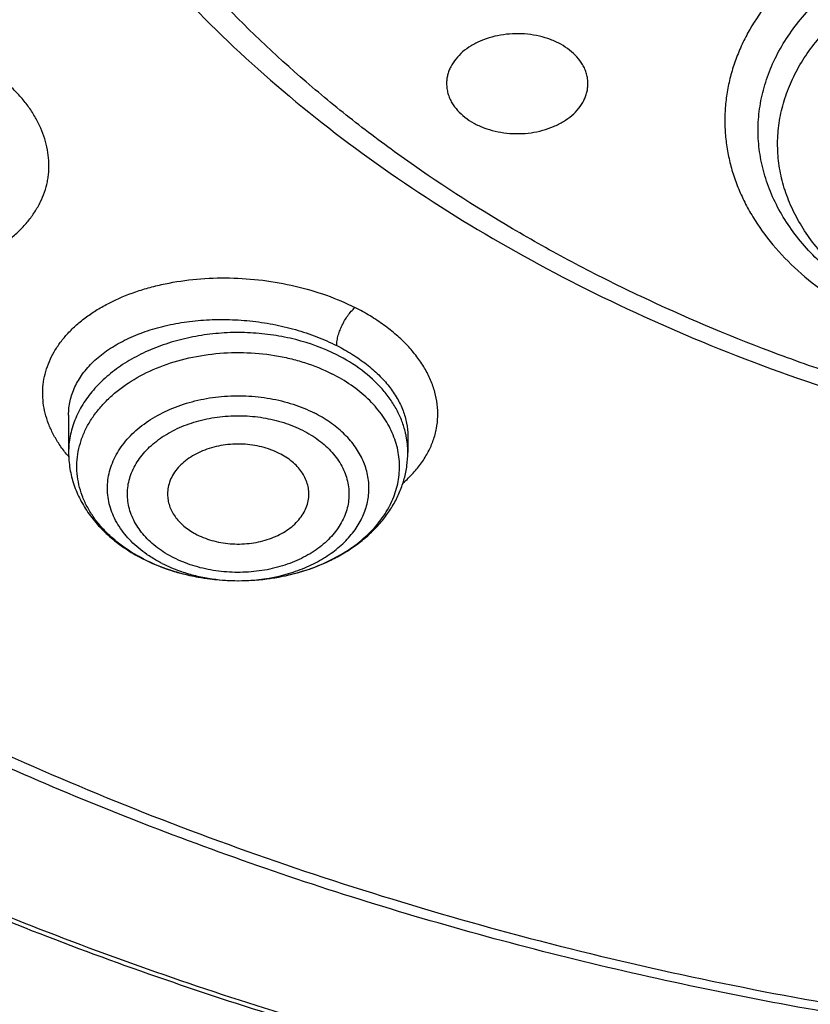
# Model space of a CAD drawing. Units: inches. Extents: x 7.1 to 14.8, y 1.1 to 17.4.
# Drawn here: x 10.3 to 10.7, y 11.5 to 11.9 of the extents above; entities that cross this region are included whole.
import ezdxf

# ---------------------------------------------------------------- set-up
doc = ezdxf.new("R2010")
doc.units = ezdxf.units.IN
doc.header["$LTSCALE"] = 1.21
doc.header["$MEASUREMENT"] = 0
doc.layers.get('0').update_dxf_attribs({"linetype": 'CONTINUOUS'})

msp = doc.modelspace()

# ---------------------------------------------------------------- linework, layer by layer
at = {"color": 7, "linetype": 'CONTINUOUS'}
for p, q in [((10.340992816, 11.7045599928), (10.340992816, 11.6889509067)), ((10.4827250977, 11.6959379861), (10.4827250994, 11.6889509067)), ((10.4116937932, 11.6353817517), (10.4119999503, 11.6353817129))]:
    msp.add_line(p, q, dxfattribs=at)
at = {"color": 9, "linetype": 'CONTINUOUS'}
for centre, radius, start, end in [((10.4461373291, 11.688790644), 0.0366001277, 11.0861292686, 13.3175936572), ((10.4469983068, 11.6889386574), 0.0357267615, 0.0196444349, 11.1186866984), ((10.3839427855, 11.7241057375), 0.0565983091, 219.2796120369, 220.6219447216), ((10.4050687557, 11.7083870991), 0.0718426904, 242.8376128275, 243.2349931739), ((10.4026704314, 11.6883563701), 0.0510158245, 235.4504340856, 235.9710501993)]:
    msp.add_arc(centre, radius, start, end, dxfattribs=at)
at = {"color": 7, "linetype": 'CONTINUOUS'}
msp.add_arc((10.4060987799, 11.7115270921), 0.0751716446, 243.2349884672, 243.6086958843, dxfattribs=at)
at = {"color": 9, "linetype": 'CONTINUOUS'}
for points, knots in [([(9.9755989045, 11.1840087467), (9.9217721005, 11.2059834474), (9.8427996447, 11.2418862224), (9.7415703574, 11.2958476183), (9.66903076, 11.3386171085), (9.5995411868, 11.3838546054), (9.5119352342, 11.4467714928), (9.4302106634, 11.514652325), (9.3553269076, 11.5872183858), (9.3034416804, 11.6430589236), (9.2554908039, 11.7006372138), (9.2115886848, 11.7598173333), (9.1718428546, 11.8204571246), (9.1363504027, 11.8824113003), (9.1051985151, 11.9455309459), (9.0784640506, 12.0096640407), (9.0562133228, 12.0746556967), (9.038501817, 12.1403485052), (9.0253739266, 12.2065829062), (9.0168627223, 12.2731976138), (9.0129896649, 12.3400300807), (9.0137645206, 12.4069170361), (9.0191853174, 12.4736950282), (9.0292383545, 12.5402009747), (9.0438982937, 12.6062726994), (9.0631283321, 12.6717494302), (9.0868803705, 12.736472268), (9.115095245, 12.8002846087), (9.1477030799, 12.8630324976), (9.1846234872, 12.9245649009), (9.2257660678, 12.9847342029), (9.2710298048, 13.0433956908), (9.3203066516, 13.1004108384), (9.3917995735, 13.1746779348), (9.4703521902, 13.2444221221), (9.5549935288, 13.3093261843), (9.6223563496, 13.3561487802), (9.6928795234, 13.4005737599), (9.7663966877, 13.4424978519), (9.8427300569, 13.4818199785), (9.9216962643, 13.5184462521), (10.0031054938, 13.5522889599), (10.0867615357, 13.5832669045), (10.1724651596, 13.6113063913), (10.2896569805, 13.6448176736), (10.409595993, 13.6719987425), (10.5315501487, 13.6928381648), (10.6554409719, 13.70950968), (10.7805612917, 13.7196630662), (10.9062156279, 13.7232973732), (11.0320211841, 13.7225700447), (11.1575431793, 13.7153099424), (11.2820885211, 13.7015175967), (11.4049882137, 13.6835022596), (11.5261155633, 13.6591048619), (11.6447509325, 13.628332316), (11.7600687757, 13.5937952988), (11.8446363722, 13.5631614072), (11.899785781, 13.5406467553)], [0, 0, 0, 0, 0.0335615907, 0.0500041051, 0.066205049, 0.0821560971, 0.0978512671, 0.1284518469, 0.1433660279, 0.1580237828, 0.172431525, 0.1865984766, 0.2005367144, 0.2142611749, 0.2277896098, 0.2411424793, 0.2543427811, 0.2674158099, 0.2803888461, 0.2932907763, 0.3061516561, 0.3190022251, 0.331873396, 0.3447957361, 0.3577989633, 0.3709114759, 0.3841599319, 0.3975688906, 0.411160526, 0.4249544099, 0.4389673643, 0.4532133773, 0.4677035732, 0.4824462299, 0.512698709, 0.5282210133, 0.5440020131, 0.5600371312, 0.5763196118, 0.5928406719, 0.6095896548, 0.6265541819, 0.6437203032, 0.6610726454, 0.6785945583, 0.7140690914, 0.7319891986, 0.7500023645, 0.7862182596, 0.8043835013, 0.822556038, 0.8588300587, 0.8768936773, 0.8948781223, 0.9305213683, 0.9481465511, 0.9656137511, 1, 1, 1, 1]), ([(11.1839413037, 11.7120300433), (11.174173146, 11.7091633441), (11.1544416349, 11.7037810746), (11.1143293343, 11.6944199706), (11.0631331153, 11.6853827412), (11.0007163888, 11.6788529895), (10.9482030164, 11.6770288142), (10.9061255621, 11.6777598723), (10.8641996956, 11.6799452552), (10.8122509311, 11.6853812453), (10.751033446, 11.696197321), (10.7012763759, 11.7087533401), (10.6626089921, 11.7208662696), (10.6252189011, 11.7341644252), (10.5890597927, 11.7494476324), (10.5544002941, 11.7666959587), (10.5214491718, 11.7848647469), (10.490180751, 11.8048427579), (10.460893863, 11.8265768116), (10.4336065171, 11.8489245274), (10.4024107558, 11.8785627334), (10.3749880637, 11.9107898625), (10.35586965, 11.9376218095), (10.343048717, 11.9580532267), (10.3316600149, 11.9789069756), (10.3217314143, 12.0001336585), (10.313289063, 12.0216825451), (10.3063528026, 12.0435010169), (10.3009381908, 12.0655358293), (10.2970615546, 12.0877341543), (10.2947326516, 12.1100416121), (10.293955157, 12.1324035872), (10.2947319109, 12.1547656251), (10.2970617374, 12.1770730322), (10.3009390876, 12.1992711942), (10.3063525654, 12.2213062308), (10.3132883582, 12.2431248964), (10.3217319397, 12.2646733471), (10.3316606162, 12.2858999624), (10.3430481921, 12.30675422), (10.355869548, 12.3271857042), (10.374988377, 12.3540159328), (10.3967421361, 12.3795823518), (10.4208007023, 12.4037163741), (10.4469510781, 12.4273888905), (10.4826868956, 12.4551796631), (10.5295583948, 12.4851180867), (10.5803263555, 12.5116664903), (10.6252152018, 12.5306479284), (10.662603736, 12.543949708), (10.6817619352, 12.5499466533), (10.6914433819, 12.5527765854)], [0, 0, 0, 0, 0.0175736067, 0.0352960403, 0.0710927519, 0.1072336671, 0.1435485498, 0.1617196908, 0.1798689815, 0.2160096378, 0.2518061294, 0.2870968905, 0.304508612, 0.3217396484, 0.355590379, 0.3721896367, 0.3885537227, 0.4205322002, 0.4361419925, 0.4514914273, 0.4813986939, 0.5102894583, 0.5243794432, 0.5382453734, 0.5519032046, 0.5653715399, 0.5786715848, 0.5918272812, 0.6048646585, 0.6178114423, 0.6306970347, 0.6435517839, 0.6564065192, 0.6692921248, 0.682238941, 0.6952762702, 0.7084319311, 0.7217320566, 0.7352004103, 0.7488581416, 0.7627240845, 0.7768141946, 0.8057048454, 0.8205337631, 0.8356219979, 0.8665721825, 0.898551353, 0.9315070366, 0.965356049, 0.9825878853, 1, 1, 1, 1]), ([(10.8384819218, 11.1124962829), (10.7800285499, 11.1148318009), (10.6925777333, 11.1214256676), (10.5769734399, 11.1364264661), (10.4631562383, 11.1553988708), (10.3512186654, 11.1804042884), (10.2418686384, 11.2114318736), (10.1619258397, 11.2374690957), (10.0839243634, 11.266301003), (10.0080574148, 11.2978562885), (9.9345151563, 11.3320562403), (9.8634814444, 11.3688157082), (9.7951337521, 11.4080434625), (9.7296439557, 11.4496411113), (9.6671726781, 11.4935081485), (9.5888172436, 11.554327903), (9.5162847565, 11.6197237056), (9.4505188036, 11.6893791055), (9.4053390923, 11.7428433119), (9.363996905, 11.7978445579), (9.3265949756, 11.854247781), (9.2932289922, 11.9119118753), (9.263984107, 11.9706929099), (9.2389355212, 12.0304436411), (9.2181479045, 12.09101399), (9.201675197, 12.1522513156), (9.1895603869, 12.214000946), (9.1818351955, 12.2761061302), (9.178520104, 12.3384102465), (9.1796233536, 12.4007509123), (9.1832973615, 12.4421671404), (9.185859381, 12.4627971755)], [0, 0, 0, 0, 0.0735954196, 0.1102064868, 0.1466304608, 0.2187324761, 0.254341624, 0.2896011014, 0.3244756499, 0.3589327493, 0.3929429446, 0.4264801689, 0.4595220768, 0.4920503847, 0.5240512013, 0.5555153538, 0.6168022637, 0.6466532329, 0.675984091, 0.7048135459, 0.7331664482, 0.7610738102, 0.7885727155, 0.8157060988, 0.8425223843, 0.8690749591, 0.895421488, 0.9216230785, 0.9477433156, 0.9738471954, 1, 1, 1, 1]), ([(10.4991395565, 11.1555697614), (10.4497262451, 11.1645711108), (10.3521508495, 11.1855656024), (10.2093825904, 11.2262226825), (10.072163086, 11.2755506323), (9.9415462787, 11.333175687), (9.8185263081, 11.3986649146), (9.704043019, 11.4715255011), (9.5989706808, 11.5512141895), (9.5041215664, 11.6371272578), (9.4336642928, 11.7139745739), (9.3832737599, 11.777907515), (9.3487437558, 11.8266201565), (9.3172632322, 11.8763592626), (9.2888922402, 11.9270306957), (9.2636863778, 11.9785371059), (9.2416950517, 12.0307797851), (9.2229614248, 12.0836582242), (9.2075223195, 12.1370705198), (9.1954083159, 12.1909135545), (9.1866436277, 12.2450832528), (9.1812455271, 12.2994744331), (9.1792248128, 12.3539823123), (9.180585253, 12.4084984209), (9.1837407535, 12.4447299862), (9.1858745461, 12.4627907665)], [0, 0, 0, 0, 0.0739813382, 0.1468926285, 0.2184981632, 0.2885903507, 0.3569958215, 0.4235818189, 0.4882625126, 0.5510053949, 0.6118369871, 0.6415710699, 0.6708668772, 0.6997462035, 0.7282350784, 0.7563636598, 0.7841660821, 0.8116802507, 0.8389475211, 0.8660122896, 0.8929215202, 0.9197242043, 0.9464707387, 0.973212267, 1, 1, 1, 1]), ([(10.7093849374, 11.7385808727), (10.7016951964, 11.7408331456), (10.6905148074, 11.7450127235), (10.6766645991, 11.7522552568), (10.667190519, 11.7583079417), (10.6585967653, 11.7649903566), (10.6509650413, 11.7722406186), (10.644370117, 11.7799911245), (10.6388773769, 11.7881694082), (10.6345428135, 11.7966982253), (10.6314120651, 11.8054956309), (10.6295193392, 11.8144752474), (10.628886001, 11.8235470331), (10.6295193392, 11.8326188188), (10.631412065, 11.8415984354), (10.6345428132, 11.850395841), (10.6388773775, 11.8589246581), (10.6443701135, 11.8671029418), (10.650965053, 11.8748534485), (10.6585967222, 11.8821037033), (10.6671906776, 11.8887861692), (10.6766639912, 11.8948385774), (10.6869257664, 11.9002043789), (10.6978779077, 11.9048332809), (10.709415508, 11.9086816854), (10.7214293379, 11.9117134583), (10.7379855646, 11.9146385832), (10.7549323454, 11.9158075947), (10.7718952106, 11.9152195104), (10.7886145784, 11.9134705585), (10.8009464695, 11.9108512191), (10.8089289865, 11.908513194)], [0, 0, 0, 0, 0.0684581769, 0.1014243927, 0.1334138024, 0.1643742686, 0.194291642, 0.2231919018, 0.2511451775, 0.2782670894, 0.3047174822, 0.3306952347, 0.356428698, 0.3821621613, 0.4081399137, 0.4345903066, 0.4617122185, 0.4896654936, 0.518565758, 0.5484831114, 0.5794436542, 0.6114328193, 0.6443996881, 0.6782617329, 0.7129096553, 0.748212149, 0.7840205244, 0.8564560682, 0.892783313, 0.9289353737, 1, 1, 1, 1]), ([(10.6675496783, 11.9061677377), (10.6628837952, 11.9034467646), (10.6540378877, 11.897605029), (10.6422152079, 11.8874962475), (10.6323075459, 11.8763808595), (10.6257251375, 11.8663207822), (10.6216218755, 11.8579786472), (10.6191426026, 11.8516525642), (10.6172446319, 11.8452252885), (10.6159356229, 11.8387235725), (10.6152218821, 11.8321748106), (10.6151063475, 11.8256067612), (10.6155895371, 11.8190472544), (10.6166695327, 11.8125241404), (10.6183411143, 11.8060648676), (10.6205972461, 11.7996967645), (10.6234279821, 11.7934460224), (10.6279964822, 11.7852222376), (10.635135951, 11.7753565093), (10.645651053, 11.7645329438), (10.6580254454, 11.7547654954), (10.6720504357, 11.7462086008), (10.6848217383, 11.7402491331), (10.6956326984, 11.7361806969), (10.7012234545, 11.7343936907), (10.7040584938, 11.7335653864)], [0, 0, 0, 0, 0.0682617655, 0.1336068278, 0.1960542172, 0.2558301315, 0.2848713964, 0.3134298845, 0.3415932553, 0.3694597882, 0.3971357324, 0.4247327624, 0.4523648523, 0.4801449261, 0.5081816629, 0.5365767583, 0.565422108, 0.594798308, 0.6553574117, 0.718680717, 0.7849286558, 0.8540614608, 0.9258622682, 0.9626728687, 1, 1, 1, 1]), ([(10.7095184338, 11.739050016), (10.7024596679, 11.7412754027), (10.6922172363, 11.7453457246), (10.6795773428, 11.7523015573), (10.6709631582, 11.7580735577), (10.6631791352, 11.7644125347), (10.6562981042, 11.771260812), (10.6503865589, 11.7785555471), (10.6455023869, 11.7862295656), (10.6416947962, 11.7942113673), (10.6390034004, 11.8024252444), (10.6374572404, 11.8107916061), (10.6370735171, 11.8192277781), (10.637856582, 11.8276494898), (10.6397976529, 11.8359727996), (10.6428753363, 11.8441159339), (10.6470567571, 11.8520005875), (10.6522988799, 11.8595525028), (10.6585494584, 11.8667016545), (10.6657477001, 11.8733823332), (10.6738247089, 11.8795333042), (10.6827039812, 11.8850981734), (10.6923015547, 11.8900257399), (10.7025279981, 11.8942708561), (10.7169862039, 11.8990054902), (10.7321704707, 11.9021629244), (10.747722221, 11.9037387638), (10.759563152, 11.9041178363), (10.7714004119, 11.9036829475), (10.786933596, 11.9020346512), (10.7983907834, 11.8995934413), (10.8058086454, 11.8974207999)], [0, 0, 0, 0, 0.0681082363, 0.1008691989, 0.1326447162, 0.1633921593, 0.1931065472, 0.2218229424, 0.2496199929, 0.2766207538, 0.3029907512, 0.3289321156, 0.3546735336, 0.3804565856, 0.4065201462, 0.4330851851, 0.4603421821, 0.4884425398, 0.5174941626, 0.5475606017, 0.5786627876, 0.610782366, 0.6438659312, 0.6778296981, 0.7125641887, 0.7837604956, 0.8199613964, 0.8563278753, 0.8926888608, 0.9288712084, 1, 1, 1, 1]), ([(10.3168838829, 11.7784835192), (10.3182099439, 11.7795710094), (10.320719374, 11.7818277587), (10.324070482, 11.7855071776), (10.3269181669, 11.7893919208), (10.3292424084, 11.7934560305), (10.3310195897, 11.7976748239), (10.3320225356, 11.8013068026), (10.3325225707, 11.8042476614), (10.3328235284, 11.8072130383), (10.3328309955, 11.8109724851), (10.3322636948, 11.8154989868), (10.3311341507, 11.820018845), (10.3294499973, 11.824500893), (10.3272234403, 11.8289160303), (10.3249446786, 11.832482293), (10.3228544482, 11.8352628706), (10.3211354205, 11.8373297991), (10.3192890147, 11.839356291), (10.3166436851, 11.8420281651), (10.3145154044, 11.8439237046), (10.3130326845, 11.8451347294)], [0, 0, 0, 0, 0.0658568523, 0.1293681888, 0.19079117, 0.2504538542, 0.3087463626, 0.3661411111, 0.3946879569, 0.4232242717, 0.4805259629, 0.5386172383, 0.5979772249, 0.6590209722, 0.7221043689, 0.7875322487, 0.8212394085, 0.8556412219, 0.8907290298, 0.9264830652, 1, 1, 1, 1]), ([(10.3401319847, 11.6882730383), (10.3390512776, 11.6895946118), (10.3370497458, 11.6922861574), (10.3345222937, 11.6965282144), (10.332551135, 11.700864464), (10.3311488542, 11.7052624321), (10.3303254308, 11.7096908168), (10.3300883135, 11.7141171624), (10.3304379672, 11.7185081871), (10.3313709, 11.7228310846), (10.3328792143, 11.7270535853), (10.3349484429, 11.7311458574), (10.3375622642, 11.7350795353), (10.34070142, 11.7388273658), (10.3443418184, 11.7423653235), (10.3484577559, 11.7456700384), (10.353021325, 11.748719349), (10.3597770918, 11.7524829847), (10.3671904412, 11.7555652626), (10.375084231, 11.7579815808), (10.3835469924, 11.7600055158), (10.3946316441, 11.7616220894), (10.4083038916, 11.7621011382), (10.4221154554, 11.7611156564), (10.4356837849, 11.7587001779), (10.4486262688, 11.7549215885), (10.4567928281, 11.7514501301), (10.4606554358, 11.7494834553)], [0, 0, 0, 0, 0.0279515621, 0.0548151245, 0.0807014168, 0.1057683208, 0.1302093161, 0.1542490912, 0.1781340111, 0.2021174788, 0.226446497, 0.2513466723, 0.2770131078, 0.3036051183, 0.3312395273, 0.3599941201, 0.3899105439, 0.4209943967, 0.4865029555, 0.5208416476, 0.5561009157, 0.6288838653, 0.7038143942, 0.7796736519, 0.8551730951, 0.9290323756, 1, 1, 1, 1]), ([(10.4530116206, 11.7336115118), (10.4530113583, 11.7343109535), (10.4531573246, 11.7357707745), (10.4536610248, 11.7379449637), (10.4543902285, 11.7400868928), (10.4552834872, 11.7421379501), (10.4563384843, 11.7441298995), (10.4575826972, 11.7460816569), (10.45901003, 11.7479114511), (10.4600908868, 11.7490055362), (10.4606557495, 11.7494858599)], [0, 0, 0, 0, 0.1163467081, 0.2427831956, 0.3706192498, 0.4921629245, 0.6145575906, 0.7452152688, 0.8766618766, 1, 1, 1, 1]), ([(10.4807918591, 11.6762393146), (10.4822605617, 11.6775208832), (10.4850046755, 11.680184047), (10.4885456226, 11.6845493501), (10.4913813218, 11.6891569731), (10.4934800129, 11.6939648551), (10.4948187816, 11.6989270408), (10.4953807648, 11.7039946969), (10.4951553067, 11.7091165956), (10.4941404465, 11.7142393322), (10.492350304, 11.7193108345), (10.4898099163, 11.724284864), (10.4865410788, 11.7291122098), (10.482583099, 11.7337531603), (10.4779721953, 11.7381659902), (10.4727458811, 11.7423075551), (10.4669475108, 11.7461343087), (10.4628056689, 11.7484082366), (10.4606554358, 11.7494834553)], [0, 0, 0, 0, 0.063265371, 0.1238012984, 0.1819831992, 0.238328044, 0.2934787428, 0.3481655596, 0.403161276, 0.459226614, 0.5170440282, 0.577163931, 0.6400098955, 0.7058339147, 0.7747663141, 0.8468327585, 0.9219718459, 1, 1, 1, 1]), ([(10.3409928638, 11.7045852875), (10.3409938203, 11.7055865608), (10.3411059, 11.7075910395), (10.3416072183, 11.7105669884), (10.3424377758, 11.7134923481), (10.3435929389, 11.7163525854), (10.345066084, 11.719134785), (10.3474790858, 11.7227761745), (10.3512969309, 11.7270729949), (10.3569161089, 11.7316307071), (10.3635382065, 11.735599523), (10.3710443234, 11.7389128794), (10.3793029309, 11.7415141864), (10.3881678944, 11.7433563882), (10.3974807339, 11.7444037263), (10.4070723036, 11.744633967), (10.4167659415, 11.744039958), (10.4263804512, 11.7426282695), (10.4357344689, 11.7404226965), (10.4446484665, 11.7374636993), (10.4503052508, 11.7349747385), (10.4530111357, 11.7336110212)], [0, 0, 0, 0, 0.022644616, 0.0452944023, 0.0681194632, 0.0912818174, 0.114929797, 0.139194002, 0.1899399255, 0.2441917213, 0.3022262996, 0.3640269254, 0.4293327158, 0.4976881293, 0.568482979, 0.640990683, 0.7144023479, 0.7878608613, 0.8604989969, 0.931471723, 1, 1, 1, 1]), ([(10.4530111357, 11.7297461778), (10.4475733398, 11.7324888627), (10.4387787773, 11.7356816525), (10.4265349894, 11.7381335268), (10.4169481512, 11.7390877289), (10.4072699741, 11.7391117258), (10.3976757741, 11.7382059737), (10.3883433867, 11.7363866925), (10.379444605, 11.7336868723), (10.3711434225, 11.7301551122), (10.3635928149, 11.7258544475), (10.356932552, 11.720861119), (10.351287351, 11.7152622303), (10.3467665145, 11.7091578776), (10.3439878808, 11.7036879652), (10.3424339895, 11.6991989797), (10.3416039033, 11.6958102591), (10.3411041469, 11.6923891176), (10.3409928769, 11.6900946884), (10.3409928492, 11.6889509067)], [0, 0, 0, 0, 0.1322244342, 0.2010512045, 0.2708603892, 0.3410140058, 0.4108570542, 0.4797494317, 0.5470968197, 0.6123828689, 0.6752026082, 0.7352972227, 0.7925890286, 0.8472131564, 0.8995384614, 0.925045244, 0.9502201603, 0.9751678074, 1, 1, 1, 1]), ([(10.4530111357, 11.7336110212), (10.4552543553, 11.7324791904), (10.459542965, 11.7300760261), (10.465445456, 11.7259736628), (10.4705952491, 11.7215066476), (10.4749191399, 11.7167359402), (10.4783559963, 11.7117260548), (10.4808555216, 11.7065443134), (10.4823771259, 11.7012648678), (10.4827244821, 11.6976913681), (10.4827250616, 11.6959381592)], [0, 0, 0, 0, 0.1495893947, 0.2921934638, 0.4272454779, 0.5545897399, 0.6744933833, 0.7877288695, 0.8956207921, 1, 1, 1, 1]), ([(10.372271565, 11.6444674899), (10.368819664, 11.6462386777), (10.3639155691, 11.6492769865), (10.3581534636, 11.6541152492), (10.3544099584, 11.6579670735), (10.3512150663, 11.6620625823), (10.3485999555, 11.6663638025), (10.3465915027, 11.6708299613), (10.3452110283, 11.6754181085), (10.3444738596, 11.6800830659), (10.3443882702, 11.6847779888), (10.3449551733, 11.6894553659), (10.3461681433, 11.6940681151), (10.34801383, 11.6985705126), (10.3504723398, 11.7029189531), (10.3535182202, 11.7070722081), (10.3571208938, 11.7109913549), (10.3612453844, 11.714640146), (10.3674795786, 11.7191665987), (10.376375485, 11.7239263041), (10.3881992458, 11.7279987316), (10.4009033075, 11.7303812678), (10.4140121672, 11.7309866708), (10.4249261697, 11.7299876952), (10.433421197, 11.7282848255), (10.4415138514, 11.7260398435), (10.4473311444, 11.7237007757), (10.4510022446, 11.7218491669)], [0, 0, 0, 0, 0.0641468085, 0.0947125471, 0.1242444307, 0.1527825211, 0.1804142041, 0.2072718333, 0.2335298472, 0.2593984709, 0.2851126148, 0.3109173147, 0.3370516583, 0.3637336418, 0.3911479418, 0.4194381641, 0.4487032943, 0.4789974235, 0.5103317475, 0.5759166914, 0.6449197662, 0.7163313447, 0.7888901721, 0.8612218946, 0.8968988421, 0.9320200863, 1, 1, 1, 1]), ([(10.4817532129, 11.6972214306), (10.4813672262, 11.6988524207), (10.4803593467, 11.7021028465), (10.478199414, 11.7067995602), (10.4753997472, 11.711320114), (10.4707769997, 11.7171491605), (10.4634866715, 11.7237459359), (10.4566714586, 11.7279000047), (10.4530111357, 11.7297461778)], [0, 0, 0, 0, 0.1123647606, 0.2273524604, 0.3457010138, 0.467966103, 0.7251588791, 1, 1, 1, 1]), ([(10.3737383897, 11.6463379061), (10.3713803022, 11.6479616041), (10.3670657764, 11.6514996442), (10.3627088374, 11.6568267002), (10.3601421965, 11.6613757956), (10.358696247, 11.664851913), (10.3577162768, 11.6684110696), (10.3572115162, 11.6720214221), (10.3571872041, 11.6756500881), (10.3576438378, 11.6792637734), (10.358576432, 11.6828295595), (10.3599757506, 11.6863153575), (10.3618286298, 11.6896905456), (10.3649274078, 11.6940717244), (10.3698944728, 11.6991124239), (10.3771837401, 11.7041665643), (10.3856483837, 11.7081736276), (10.3949996023, 11.7110038737), (10.4049219138, 11.712566781), (10.4150791183, 11.7128109474), (10.4251277407, 11.7117277791), (10.4347246012, 11.7093548549), (10.440752883, 11.7069032769), (10.4435888193, 11.7054729033)], [0, 0, 0, 0, 0.0613344184, 0.1187755114, 0.1462387482, 0.1729993463, 0.1992239956, 0.2251093737, 0.2508717985, 0.2767348424, 0.3029160168, 0.3296144522, 0.3570005966, 0.3852092067, 0.4443663756, 0.5074827732, 0.5743139122, 0.644178806, 0.7160852759, 0.7888507112, 0.8612164747, 0.9319558324, 1, 1, 1, 1]), ([(10.3849789364, 11.6449252183), (10.3837608581, 11.6455337083), (10.3814129102, 11.6468374193), (10.3771201802, 11.6497564161), (10.3725219324, 11.6539263036), (10.3690271902, 11.6588329853), (10.3671158142, 11.6629806667), (10.3661371707, 11.6661356693), (10.3656030847, 11.6693452866), (10.3655171846, 11.6725775152), (10.3658831713, 11.675799505), (10.3666954595, 11.6789784582), (10.3679443697, 11.6820830045), (10.3696164407, 11.6850830178), (10.3716960378, 11.6879493442), (10.3750375874, 11.6916165488), (10.379068426, 11.6948396379), (10.3836082722, 11.6975652164), (10.3886440396, 11.7000343406), (10.3940874351, 11.7019234207), (10.3997905822, 11.7032249845), (10.4042261675, 11.7039083748), (10.4087344889, 11.7042811073), (10.4132726672, 11.704338196), (10.4177976378, 11.7040823377), (10.4237148984, 11.7033341321), (10.4294673313, 11.7019837134), (10.4349097671, 11.7000259878), (10.4374928924, 11.6988536736), (10.438738979, 11.6982190079)], [0, 0, 0, 0, 0.0326925311, 0.0643738724, 0.1245164316, 0.1807099844, 0.2076135298, 0.2338996756, 0.2597814853, 0.2854937075, 0.3112828239, 0.3373902766, 0.3640353516, 0.3914057096, 0.419649054, 0.4488677967, 0.5103316842, 0.542640581, 0.5759032553, 0.6448509869, 0.6803349462, 0.7162759626, 0.7525087984, 0.7888627244, 0.8251612152, 0.8612339146, 0.9319915049, 0.9664239853, 1, 1, 1, 1]), ([(10.4119988084, 11.635381773), (10.4176747195, 11.6353921106), (10.4261504221, 11.6363341303), (10.4368106053, 11.6394670685), (10.4441317974, 11.6426440798), (10.4506683277, 11.646594754), (10.4562626599, 11.651229715), (10.4607734627, 11.6564415615), (10.4635608781, 11.6612234123), (10.4651100606, 11.6651841921), (10.4659295192, 11.6681810083), (10.4664122491, 11.6712150168), (10.4665548832, 11.6742670739), (10.4663567672, 11.6773175307), (10.4658187737, 11.680346774), (10.4649452027, 11.683335609), (10.4637414456, 11.6862649432), (10.4622159123, 11.6891168792), (10.459734201, 11.6928401106), (10.4558449045, 11.6972086374), (10.4501700769, 11.7017897317), (10.4458672946, 11.7043237257), (10.4435888408, 11.7054729506)], [0, 0, 0, 0, 0.1486896184, 0.2208945614, 0.2905674785, 0.3571494188, 0.4203277104, 0.4801004779, 0.5368297239, 0.5643086625, 0.5913361792, 0.6180567375, 0.6446271987, 0.671211083, 0.6979712049, 0.7250628148, 0.7526279401, 0.7807893081, 0.8096487541, 0.8696911602, 0.9331496222, 1, 1, 1, 1]), ([(10.438738979, 11.6982190079), (10.4399570573, 11.697610518), (10.4423050051, 11.696306807), (10.4465977352, 11.6933878102), (10.4511959829, 11.6892179227), (10.4546907252, 11.684311241), (10.4566021012, 11.6801635596), (10.4575807446, 11.677008557), (10.4581148307, 11.6737989397), (10.4582007308, 11.6705667111), (10.457834744, 11.6673447213), (10.4570224559, 11.6641657681), (10.4557735457, 11.6610612218), (10.4541014747, 11.6580612085), (10.4520218775, 11.6551948821), (10.448680328, 11.6515276775), (10.4446494893, 11.6483045884), (10.4401096432, 11.6455790099), (10.4350738758, 11.6431098857), (10.4296304803, 11.6412208056), (10.4239273332, 11.6399192418), (10.4194917479, 11.6392358515), (10.4149834265, 11.638863119), (10.4104452481, 11.6388060303), (10.4059202776, 11.6390618885), (10.400003017, 11.6398100941), (10.3942505841, 11.6411605129), (10.3888081483, 11.6431182385), (10.386225023, 11.6442905527), (10.3849789364, 11.6449252183)], [0, 0, 0, 0, 0.0326925311, 0.0643738724, 0.1245164316, 0.1807099844, 0.2076135298, 0.2338996756, 0.2597814853, 0.2854937075, 0.3112828239, 0.3373902766, 0.3640353516, 0.3914057096, 0.419649054, 0.4488677967, 0.5103316842, 0.542640581, 0.5759032553, 0.6448509869, 0.6803349462, 0.7162759626, 0.7525087984, 0.7888627244, 0.8251612152, 0.8612339146, 0.9319915049, 0.9664239853, 1, 1, 1, 1]), ([(10.3801290746, 11.6425635618), (10.3796027385, 11.642829033), (10.3775466777, 11.6439054246), (10.3755561185, 11.6451079404), (10.3741213781, 11.6460767544)], [0, 0, 0, 0, 0.2540158134, 1, 1, 1, 1]), ([(10.3801290961, 11.642563557), (10.3824819632, 11.6413768311), (10.3868016333, 11.6395508615), (10.3932739214, 11.6375924279), (10.4014488277, 11.6358791978), (10.4077728717, 11.6353740762), (10.4119988084, 11.635381773)], [0, 0, 0, 0, 0.2399991634, 0.4257051431, 0.6151255002, 1, 1, 1, 1])]:
    msp.add_open_spline(points, degree=3, knots=knots, dxfattribs=at)
at = {"color": 7, "linetype": 'CONTINUOUS'}
for points, knots in [([(10.8400685693, 11.1005916629), (10.7817893694, 11.1028701454), (10.6945929282, 11.1093429336), (10.579303413, 11.1241102055), (10.4657593548, 11.1428068344), (10.3540524567, 11.1674700604), (10.2448755822, 11.1980895434), (10.1650187112, 11.2237953066), (10.0870622864, 11.2522693411), (10.0111960957, 11.2834424286), (9.9376070431, 11.3172381379), (9.8664759559, 11.3535737742), (9.7979774899, 11.3923606692), (9.7322809196, 11.433503188), (9.6695446304, 11.4769035784), (9.5907508754, 11.5371020483), (9.5176656221, 11.601852761), (9.4512108523, 11.6708556976), (9.4054495579, 11.7238431767), (9.363459443, 11.7783757492), (9.3253430178, 11.8343218129), (9.2911960197, 11.8915438549), (9.2611040181, 11.9499015737), (9.2351428813, 12.0092513523), (9.2133783406, 12.0694467782), (9.1958658232, 12.1303389172), (9.1826501692, 12.1917766695), (9.1737653912, 12.2536071654), (9.1692344746, 12.3156762127), (9.1690690996, 12.3778287884), (9.173269662, 12.439909589), (9.181825284, 12.5017635645), (9.1947138879, 12.5632364453), (9.2119023487, 12.6241752365), (9.2333466815, 12.6844286674), (9.2589921916, 12.7438476382), (9.2887738498, 12.802285544), (9.3226165646, 12.859598603), (9.3604353914, 12.9156460944), (9.4021360074, 12.9702907955), (9.4476141193, 13.0233985716), (9.4967587858, 13.074841308), (9.5676076279, 13.1416067088), (9.644797315, 13.2039087629), (9.7274215081, 13.2614974446), (9.792901774, 13.3028163754), (9.8611932282, 13.3417845457), (9.9321310963, 13.3783091696), (10.0055402512, 13.4123002692), (10.0812400473, 13.4436746858), (10.159046189, 13.4723561235), (10.2658255993, 13.507071167), (10.3755200066, 13.5359054466), (10.4874226197, 13.5588432145), (10.6015119011, 13.5779497309), (10.7170768696, 13.5909580135), (10.8334535864, 13.5978663773), (10.9503394084, 13.6006908752), (11.0381015218, 13.5981965381), (11.0964434084, 13.5944780366)], [0, 0, 0, 0, 0.0361709461, 0.0541667204, 0.0720724205, 0.1075242249, 0.1250369293, 0.1423807826, 0.1595386454, 0.1764946739, 0.1932344762, 0.2097452648, 0.2260160169, 0.2420376348, 0.2578031007, 0.2733076332, 0.3035171918, 0.3182348337, 0.3326976938, 0.3469142414, 0.3608958798, 0.3746569643, 0.388214772, 0.4015894139, 0.4148036762, 0.4278827873, 0.4408541119, 0.453746773, 0.4665912084, 0.4794186761, 0.4922607249, 0.5051486534, 0.5181129798, 0.5311829442, 0.5443860596, 0.5577477262, 0.5712909218, 0.5850359658, 0.5990003563, 0.6131986748, 0.6276425484, 0.6423406639, 0.6572988282, 0.687995482, 0.7037413229, 0.7197437608, 0.7359959384, 0.7524889073, 0.7692117865, 0.7861519201, 0.8032950337, 0.820625387, 0.8557723137, 0.8735575964, 0.8914555536, 0.9274999823, 0.9456089218, 0.9637443716, 1, 1, 1, 1]), ([(10.9376923428, 11.3791071337), (10.8964293145, 11.3791071337), (10.8140727152, 11.3819607471), (10.6916441373, 11.3947714142), (10.5715608665, 11.4159879197), (10.454982563, 11.4454074929), (10.3611497304, 11.4767055714), (10.2888798031, 11.5056349684), (10.2195700545, 11.5366478328), (10.1531221482, 11.5713930898), (10.0900958966, 11.6098068557), (10.0452062939, 11.6400035373), (10.0024639216, 11.6717222402), (9.961970551, 11.7048879948), (9.923824119, 11.7394212958), (9.8881166196, 11.7752396665), (9.8549344576, 11.8122575112), (9.8243581568, 11.8503863974), (9.7964620342, 11.8895350694), (9.7713140746, 11.9296097102), (9.7489758621, 11.9705141665), (9.7295024271, 12.0121501159), (9.7129419427, 12.0544171901), (9.6993354623, 12.0972131765), (9.6887169547, 12.1404343286), (9.681113116, 12.1839755863), (9.6765431884, 12.2277308468), (9.6750186027, 12.271593276), (9.6765431884, 12.3154557052), (9.681113116, 12.3592109658), (9.6887169547, 12.4027522235), (9.6993354623, 12.4459733755), (9.7129419427, 12.4887693619), (9.7295024271, 12.5310364362), (9.7489758621, 12.5726723856), (9.7713140746, 12.6135768419), (9.7964620342, 12.6536514826), (9.8243581568, 12.6928001547), (9.8549344576, 12.7309290409), (9.8881166196, 12.7679468856), (9.923824119, 12.8037652563), (9.961970551, 12.8382985573), (10.0024639216, 12.8714643119), (10.0452062939, 12.9031830148), (10.0900958966, 12.9333796964), (10.1531221482, 12.9717934623), (10.2195700545, 13.0065387193), (10.2888798031, 13.0375515837), (10.3611497304, 13.0664809807), (10.454982563, 13.0977790591), (10.5715608665, 13.1271986324), (10.6916441373, 13.1484151379), (10.8140727152, 13.161225805), (10.8964293145, 13.1640794184), (10.9376923428, 13.1640794184)], [0, 0, 0, 0, 0.0363136795, 0.0724528084, 0.1082478693, 0.143537239, 0.1781722867, 0.1952059425, 0.2120285359, 0.2449831762, 0.2611018902, 0.2769685038, 0.2925776944, 0.3079264094, 0.3230140224, 0.3378424552, 0.3524162889, 0.3667428597, 0.3808323401, 0.3946977682, 0.4083550276, 0.4218227829, 0.4351223608, 0.4482775588, 0.4613143733, 0.4742606648, 0.4871457603, 0.5, 0.5128542397, 0.5257393352, 0.5386856267, 0.5517224412, 0.5648776392, 0.5781772171, 0.5916449724, 0.6053022318, 0.6191676599, 0.6332571403, 0.6475837111, 0.6621575448, 0.6769859776, 0.6920735906, 0.7074223056, 0.7230314962, 0.7388981098, 0.7550168238, 0.7879714641, 0.8047940575, 0.8218277133, 0.856462761, 0.8917521307, 0.9275471916, 0.9636863205, 1, 1, 1, 1]), ([(10.9376923428, 11.4311601907), (10.9185002895, 11.4311601907), (10.8897150325, 11.4316473693), (10.8513867847, 11.4333019511), (10.8226987987, 11.4350485048), (10.7940809336, 11.4372947839), (10.7560762146, 11.4409459877), (10.7088464928, 11.446735408), (10.6526690843, 11.455650546), (10.5971770896, 11.4665027924), (10.5425026715, 11.4792663458), (10.4712280607, 11.4986948344), (10.4017676251, 11.5218634519), (10.3345904721, 11.5487542981), (10.270163618, 11.5775822904), (10.2083973805, 11.6098796579), (10.149811538, 11.645586992), (10.1080845858, 11.6736561982), (10.0683536426, 11.7031402696), (10.0307131994, 11.7339693758), (9.995254301, 11.766069644), (9.9620625185, 11.7993644597), (9.9312182514, 11.8337743197), (9.902796194, 11.8692168903), (9.8768654137, 11.9056073574), (9.8534891885, 11.9428585698), (9.8327248812, 11.9808811978), (9.8146234719, 12.0195837478), (9.7992296717, 12.0588729201), (9.7865817624, 12.0986537537), (9.7767114581, 12.1388298336), (9.7696434105, 12.1793034488), (9.7653953732, 12.2199759738), (9.7639781247, 12.2607481302), (9.7653953733, 12.3015202865), (9.769643411, 12.3421928111), (9.7767114585, 12.3826664263), (9.7865817631, 12.422842506), (9.7992296724, 12.4626233395), (9.814623473, 12.5019125117), (9.8327248821, 12.5406150617), (9.8534891895, 12.5786376894), (9.8768654148, 12.6158889015), (9.902796195, 12.6522793685), (9.9312182523, 12.6877219387), (9.9620625192, 12.7221317986), (9.9952543017, 12.7554266141), (10.0307131999, 12.7875268821), (10.0683536429, 12.8183559882), (10.108084586, 12.8478400594), (10.1498115381, 12.8759092655), (10.2083973802, 12.9116165994), (10.2701636175, 12.9439139668), (10.3345904713, 12.972741959), (10.4017676243, 12.9996328053), (10.4712280596, 13.0228014227), (10.5425026703, 13.0422299114), (10.5971770885, 13.0549934648), (10.6526690833, 13.0658457113), (10.7088464919, 13.0747608493), (10.7560762137, 13.0805502697), (10.7940809328, 13.0842014738), (10.8226987981, 13.0864477528), (10.8513867843, 13.0881943063), (10.8897150324, 13.0898488879), (10.9185002895, 13.0903360668), (10.9376923428, 13.0903360668)], [0, 0, 0, 0, 0.0181693155, 0.0272480833, 0.0363182385, 0.045377309, 0.0544228235, 0.072461867, 0.0904147432, 0.1082609235, 0.1259805503, 0.1435545527, 0.1781879145, 0.1952207445, 0.2120425235, 0.244995555, 0.2611134912, 0.2769793342, 0.2925877596, 0.3079357296, 0.3230226142, 0.3378503266, 0.3524234491, 0.3667493217, 0.3808381206, 0.39470288, 0.4083594738, 0.4218265711, 0.4351255061, 0.448280071, 0.4613162495, 0.4742619111, 0.4871463836, 0.5000000006, 0.5128536171, 0.5257380896, 0.5386837514, 0.5517199298, 0.5648744945, 0.5781734297, 0.591640527, 0.6052971205, 0.61916188, 0.6332506789, 0.6475765513, 0.6621496737, 0.6769773862, 0.6920642707, 0.7074122404, 0.7230206658, 0.7388865088, 0.7550044449, 0.7879574763, 0.8047792553, 0.8218120851, 0.856445447, 0.8740194493, 0.8917390761, 0.9095852566, 0.9275381328, 0.9455771762, 0.9546226907, 0.9636817613, 0.9727519166, 0.9818306845, 1, 1, 1, 1]), ([(9.0754876419, 12.3664814604), (9.0754876902, 12.3456528104), (9.0768887919, 12.3039352995), (9.0831870104, 12.2415358922), (9.0936674846, 12.179418413), (9.1083056337, 12.1177278881), (9.1270672045, 12.056603381), (9.1499085233, 11.9961835987), (9.1767766889, 11.936604982), (9.2076096361, 11.8780017799), (9.2423364928, 11.8205057017), (9.2808777587, 11.7642457533), (9.3231457238, 11.7093478426), (9.369043918, 11.6559352154), (9.4184701252, 11.6041256913), (9.4894994025, 11.5367943007), (9.5666503331, 11.4737376731), (9.6490871888, 11.4151916699), (9.7143237416, 11.3730586627), (9.782307861, 11.3331629255), (9.8770284874, 11.2827419249), (9.9760278637, 11.2375501601), (10.0785841695, 11.197648591), (10.1579088004, 11.1701651957), (10.2389846506, 11.1453723373), (10.3495785508, 11.1158695453), (10.4624993902, 11.0921159666), (10.577109387, 11.0741223876), (10.6641493421, 11.0634874397), (10.751801134, 11.0557846004), (10.8104697183, 11.0526209279), (10.8398540601, 11.0515277715)], [0, 0, 0, 0, 0.0258528645, 0.051763712, 0.077789633, 0.103985927, 0.1304053082, 0.1570972009, 0.1841071231, 0.2114761823, 0.2392407427, 0.2674321533, 0.2960766084, 0.3251951164, 0.3548035047, 0.3849125183, 0.4466339914, 0.4782612303, 0.5103849793, 0.5429935434, 0.5760714719, 0.6435434379, 0.6779032833, 0.7126385118, 0.7477188866, 0.7831119947, 0.8546864215, 0.8908053054, 0.9270901097, 0.9635024396, 1, 1, 1, 1]), ([(9.7762750199, 12.2559569418), (9.7762750199, 12.2391546669), (9.7777394483, 12.205469066), (9.7843163608, 12.1551809532), (9.7952483195, 12.1052761816), (9.8104914013, 12.0559505366), (9.8299848978, 12.0073902621), (9.8536519073, 11.9597793737), (9.8813999808, 11.9132968745), (9.9131217036, 11.8681168632), (9.9486952454, 11.8244079279), (9.9879848815, 11.7823327979), (10.030841461, 11.7420478857), (10.0771029389, 11.7037028688), (10.1265948682, 11.6674402141), (10.1791309945, 11.6333947106), (10.2345138636, 11.6016929907), (10.2925354885, 11.5724530662), (10.3529780939, 11.5457838721), (10.4156148611, 11.5217848517), (10.4802107782, 11.5005455541), (10.5465234784, 11.4821452888), (10.6143041605, 11.466652807), (10.6832984472, 11.4541260161), (10.7532476097, 11.4446117707), (10.8238884712, 11.438145653), (10.8949584524, 11.434751865), (10.9898456823, 11.4343405277), (11.0845221577, 11.4400837817), (11.1781631695, 11.4519807348), (11.2473711297, 11.4639087096), (11.3154140118, 11.4788109075), (11.3600803899, 11.4907644133), (11.3821475103, 11.4972277232)], [0, 0, 0, 0, 0.0249701319, 0.0500337126, 0.0752817777, 0.1008006277, 0.1266698821, 0.1529608127, 0.1797351479, 0.2070442877, 0.2349288596, 0.2634186593, 0.2925328139, 0.3222801411, 0.3526597055, 0.3836613878, 0.4152665876, 0.4474489359, 0.4801749692, 0.5134049172, 0.5470933441, 0.5811898938, 0.615639969, 0.65038537, 0.6853650065, 0.7205154961, 0.7557718251, 0.7910679882, 0.861497772, 0.896516757, 0.9313138657, 0.9658279825, 1, 1, 1, 1]), ([(9.6739349055, 12.1981087262), (9.6756619013, 12.1842044827), (9.6800364137, 12.1564186471), (9.6892970525, 12.1151099259), (9.7012513266, 12.074159389), (9.7158700433, 12.0336598003), (9.7331196561, 11.9936983787), (9.7529601178, 11.9543618645), (9.775346233, 11.9157346228), (9.8002274673, 11.8778994299), (9.8275489925, 11.8409356577), (9.8674592244, 11.7925415987), (9.9232901754, 11.734657962), (9.9983906873, 11.6704793706), (10.0814874263, 11.6115414703), (10.1718627972, 11.5583331741), (10.2687479816, 11.5112907784), (10.3713186653, 11.4708029676), (10.4787039464, 11.4372056802), (10.5899911879, 11.4107785806), (10.7042363121, 11.3917423844), (10.8204619696, 11.3802563993), (10.8985681427, 11.3776986177), (10.9376923428, 11.3776986177)], [0, 0, 0, 0, 0.0256974999, 0.0515466394, 0.0775938819, 0.1038865954, 0.1304671944, 0.1573746338, 0.1846438928, 0.2123055145, 0.2403855303, 0.2689053566, 0.3273089495, 0.387616002, 0.4498368794, 0.5139181512, 0.5797495423, 0.6471711584, 0.7159810456, 0.7859425457, 0.8567915091, 0.9282429498, 1, 1, 1, 1]), ([(10.3211184361, 11.971193546), (10.3252023092, 11.9638035875), (10.3338932591, 11.9491710106), (10.3483238605, 11.9278904879), (10.3641984716, 11.9071778261), (10.3874099968, 11.8801758889), (10.4199045283, 11.8481091358), (10.4635851002, 11.8129599493), (10.5118337947, 11.7811338224), (10.5641768667, 11.7529130678), (10.6201104935, 11.728545825), (10.6790974469, 11.7082498585), (10.7405719153, 11.6922079641), (10.8039437141, 11.6805662458), (10.8686035387, 11.6734314892), (10.9339290063, 11.6708692756), (10.9992904959, 11.6729031943), (11.0640593475, 11.6795150411), (11.127607637, 11.6906420942), (11.1691041491, 11.7010916796), (11.1894744979, 11.7070580167)], [0, 0, 0, 0, 0.0260669513, 0.0525038687, 0.0793370207, 0.1065879565, 0.1623860208, 0.2199950118, 0.2794159289, 0.3405804569, 0.4033584599, 0.4675661648, 0.532975065, 0.5993208896, 0.6663125426, 0.7336409021, 0.8009876632, 0.8680341058, 0.9344688018, 1, 1, 1, 1]), ([(10.5557411603, 11.8510233355), (10.5550765839, 11.8521578384), (10.5534474456, 11.8543518245), (10.5503463196, 11.8572018065), (10.5466133605, 11.859630595), (10.5423585261, 11.8615708665), (10.5377039396, 11.8629704984), (10.5327834161, 11.8637905295), (10.5277384446, 11.864008084), (10.5227142936, 11.8636170105), (10.5178555833, 11.8626283431), (10.5133020018, 11.861069588), (10.509184381, 11.8589839084), (10.5056213355, 11.8564272886), (10.5027180095, 11.8534693913), (10.5009000113, 11.8506969532), (10.4998800539, 11.848378629), (10.4993356037, 11.8466196217), (10.4990069592, 11.8448335754), (10.4989337867, 11.8436314686), (10.4989337667, 11.8430332356)], [0, 0, 0, 0, 0.0553248851, 0.1140699467, 0.1763650744, 0.2419355359, 0.3101877712, 0.3802992074, 0.451298377, 0.5221482693, 0.5918226404, 0.6593840955, 0.7240669557, 0.7853595303, 0.8430952595, 0.8975294902, 0.9237580356, 0.9494716429, 0.9748276534, 1, 1, 1, 1]), ([(10.5579887391, 11.8430332356), (10.5579887621, 11.8437170098), (10.5578928232, 11.8450929429), (10.5574631298, 11.8471315317), (10.5567521495, 11.8491285873), (10.556105346, 11.8504016317), (10.5557411603, 11.8510233355)], [0, 0, 0, 0, 0.2444064133, 0.4911434891, 0.7424598388, 1, 1, 1, 1]), ([(10.4989337667, 11.8430332356), (10.4989337437, 11.8423494614), (10.4990296826, 11.8409735283), (10.499459376, 11.8389349395), (10.5001703563, 11.8369378839), (10.5008171598, 11.8356648395), (10.5011813454, 11.8350431357)], [0, 0, 0, 0, 0.2444064133, 0.4911434891, 0.7424598388, 1, 1, 1, 1]), ([(10.5011813454, 11.8350431357), (10.5018459218, 11.8339086328), (10.5034750601, 11.8317146467), (10.5065761861, 11.8288646647), (10.5103091453, 11.8264358763), (10.5145639797, 11.8244956047), (10.5192185661, 11.8230959729), (10.5241390897, 11.8222759417), (10.5291840611, 11.8220583872), (10.5342082122, 11.8224494608), (10.5390669225, 11.8234381282), (10.543620504, 11.8249968832), (10.5477381247, 11.8270825628), (10.5513011703, 11.8296391827), (10.5542044963, 11.83259708), (10.5560224945, 11.8353695181), (10.5570424519, 11.8376878423), (10.5575869021, 11.8394468495), (10.5579155466, 11.8412328959), (10.557988719, 11.8424350027), (10.5579887391, 11.8430332356)], [0, 0, 0, 0, 0.0553248851, 0.1140699467, 0.1763650744, 0.2419355359, 0.3101877712, 0.3802992074, 0.451298377, 0.5221482693, 0.5918226404, 0.6593840955, 0.7240669557, 0.7853595303, 0.8430952595, 0.8975294902, 0.9237580356, 0.9494716429, 0.9748276534, 1, 1, 1, 1]), ([(10.4119999503, 11.6353817346), (10.4155292483, 11.6353869089), (10.4225498303, 11.6357864854), (10.4328384071, 11.6375429016), (10.4426189468, 11.6404135973), (10.4516525299, 11.6443307881), (10.4597207365, 11.6492040887), (10.4666249365, 11.6549196418), (10.4713283232, 11.6603530343), (10.474308257, 11.6649737983), (10.4761279227, 11.6685094779), (10.4775485817, 11.6721371967), (10.4785605497, 11.675834603), (10.4791572715, 11.6795781293), (10.4793343407, 11.6833439509), (10.4790905646, 11.687107836), (10.478427859, 11.6908456691), (10.4773504073, 11.6945335293), (10.4758660038, 11.6981481884), (10.4739840762, 11.7016671854), (10.4709226471, 11.7062614374), (10.4661242266, 11.7116518492), (10.4591226, 11.7173045866), (10.4538135743, 11.7204312043), (10.4510022446, 11.7218491669)], [0, 0, 0, 0, 0.0749057205, 0.1488810013, 0.2210666998, 0.2907223615, 0.3572885655, 0.4204520177, 0.4802101154, 0.5089424859, 0.5369916236, 0.5644627262, 0.5914820374, 0.6181940006, 0.6447556012, 0.6713301836, 0.6980806213, 0.725162371, 0.752717058, 0.7808681242, 0.8097167351, 0.8697370275, 0.9331725538, 1, 1, 1, 1]), ([(10.4290056985, 11.6885701428), (10.4267028428, 11.6897316442), (10.42297464, 11.6910772183), (10.417784221, 11.6920947309), (10.4123707726, 11.6926039212), (10.4069088114, 11.692316023), (10.4016374138, 11.6912317375), (10.3978968854, 11.6900456692), (10.3944223739, 11.6885051047), (10.3912793468, 11.6866382003), (10.3885280185, 11.6844790117), (10.3862217905, 11.6820664419), (10.3844070365, 11.6794442968), (10.3831226301, 11.6766607342), (10.3823985332, 11.6737714593), (10.3823016898, 11.6718095919), (10.3823494654, 11.6708429991)], [0, 0, 0, 0, 0.1327529102, 0.2018707259, 0.2719648629, 0.4122275529, 0.4812303593, 0.5485945533, 0.6137970981, 0.6764378829, 0.736274795, 0.7932616495, 0.847582848, 0.8996681229, 0.9501880199, 1, 1, 1, 1]), ([(10.340992816, 11.6889509067), (10.340992816, 11.6866850735), (10.3413690331, 11.6821326219), (10.3430405431, 11.6754649383), (10.3457653698, 11.6690752508), (10.3494658026, 11.6630723647), (10.3540538008, 11.657536035), (10.3594390909, 11.6525258344), (10.3655310059, 11.6480883739), (10.3699511225, 11.64556702), (10.3722465538, 11.6444092633)], [0, 0, 0, 0, 0.1186804074, 0.2379938354, 0.3585772274, 0.4810742108, 0.6060766714, 0.7340625544, 0.8653419628, 1, 1, 1, 1]), ([(10.4119999504, 11.6353817412), (10.4165114249, 11.6353883834), (10.4254786426, 11.6360367993), (10.4384839386, 11.6388964279), (10.4486628317, 11.6428323675), (10.4561294825, 11.6468666178), (10.4612907718, 11.6502757561), (10.4660128187, 11.6540747897), (10.4702482465, 11.6582417499), (10.4739491612, 11.6627504408), (10.4770675104, 11.6675686385), (10.4795563717, 11.6726552627), (10.4813715478, 11.6779587205), (10.4824774002, 11.6834142829), (10.4827250994, 11.6871089915), (10.4827250994, 11.6889509067)], [0, 0, 0, 0, 0.1379575134, 0.2738157869, 0.4058388335, 0.4700983877, 0.5330585471, 0.5947198966, 0.6551394568, 0.714426774, 0.7727356394, 0.8302471936, 0.8871628624, 0.9436756741, 1, 1, 1, 1]), ([(10.4413685063, 11.6708429976), (10.4414108218, 11.6716996186), (10.4413449426, 11.6734332887), (10.4407922415, 11.6759991842), (10.4397965157, 11.6784937982), (10.4383757872, 11.6808774024), (10.4365535157, 11.6831149763), (10.4335702521, 11.6859150609), (10.4309036002, 11.6876128898), (10.4290056985, 11.6885701428)], [0, 0, 0, 0, 0.1126407943, 0.2264903657, 0.3431174051, 0.4638237168, 0.5895495034, 0.7208302244, 1, 1, 1, 1]), ([(10.3823494654, 11.6708429991), (10.3823889616, 11.6700439155), (10.382600399, 11.6684361387), (10.3833036639, 11.6660806053), (10.3843832947, 11.6638004656), (10.3858229304, 11.661626557), (10.3876026303, 11.6595861992), (10.3904476185, 11.6570319667), (10.3929431757, 11.6554663425), (10.3947122169, 11.6545740835)], [0, 0, 0, 0, 0.1122099564, 0.2262767471, 0.3434528682, 0.4647397446, 0.5908337834, 0.7221156018, 1, 1, 1, 1]), ([(10.3947122169, 11.6545740835), (10.3969409933, 11.6534499458), (10.4005412947, 11.6521350351), (10.4055552817, 11.6511101501), (10.4107919167, 11.6505599984), (10.416089446, 11.6507589036), (10.4212308955, 11.6517063395), (10.4249047168, 11.6527711789), (10.4283462098, 11.6541753372), (10.4324442809, 11.6564117733), (10.4359734391, 11.6592520007), (10.4386291894, 11.6626128753), (10.4400940231, 11.665248281), (10.4410442189, 11.6680050352), (10.4413220421, 11.6699023924), (10.4413685063, 11.6708429976)], [0, 0, 0, 0, 0.1318000057, 0.2003771891, 0.2699530679, 0.4094474669, 0.4782732123, 0.5456446824, 0.6110522256, 0.6740887147, 0.79185586, 0.846834996, 0.8994638589, 0.9502757051, 1, 1, 1, 1]), ([(10.3726850417, 11.6441898939), (10.3785919819, 11.6412587558), (10.3881632586, 11.6379700053), (10.4014220393, 11.6357689228), (10.4082620948, 11.6353877454), (10.4116937932, 11.6353817818)], [0, 0, 0, 0, 0.4911174309, 0.7444165038, 1, 1, 1, 1]), ([(10.3727156708, 11.6442415611), (10.3755944942, 11.6427895563), (10.3808778033, 11.6405528305), (10.3887925395, 11.6381464577), (10.3987891884, 11.6360307396), (10.4065235179, 11.6353907981), (10.4116937933, 11.6353817773)], [0, 0, 0, 0, 0.2400241145, 0.4257106027, 0.6151094131, 1, 1, 1, 1])]:
    msp.add_open_spline(points, degree=3, knots=knots, dxfattribs=at)

doc.saveas('drawing.dxf')
